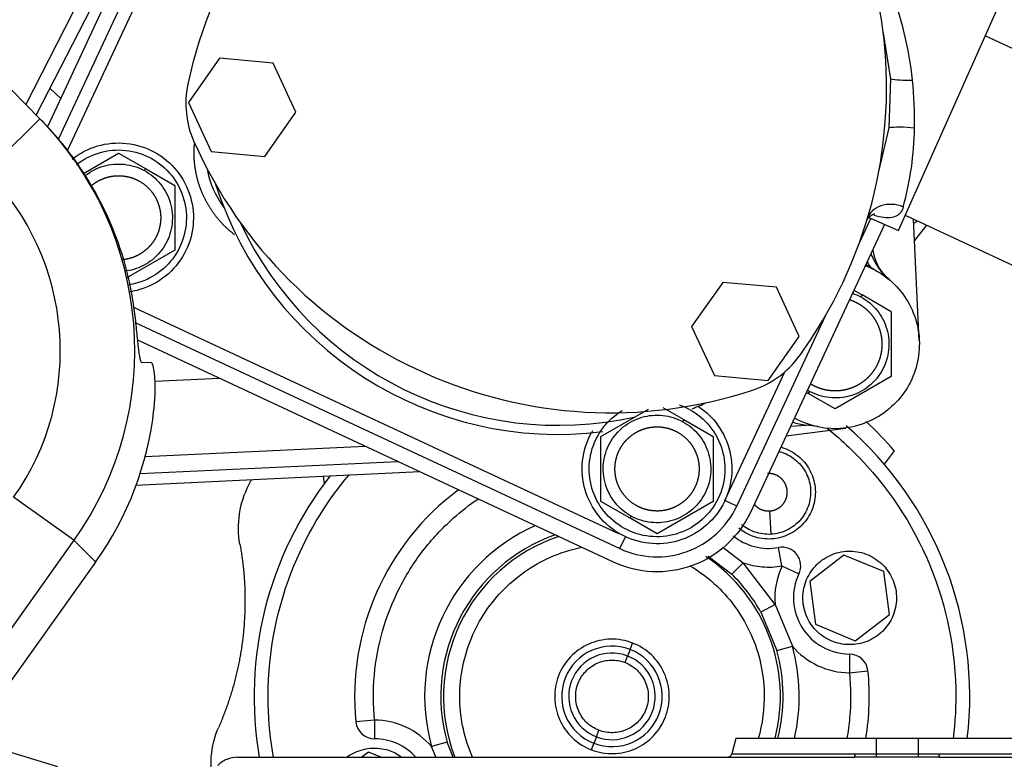
# Model space of a CAD drawing. Units: millimetres. Extents: x 0 to 289, y 0 to 202.
# Drawn here: x 216 to 227, y 141 to 149 of the extents above; entities that cross this region are included whole.
import ezdxf
from ezdxf.enums import TextEntityAlignment as Align

# ---------------------------------------------------------------- set-up
doc = ezdxf.new("R2010")
doc.units = ezdxf.units.MM
for name, color, linetype in [('13811027_CODO', 7, 'Continuous'), ('17210028', 7, 'Continuous'), ('17210037', 7, 'Continuous'), ('17217058_MINI33-', 7, 'Continuous'), ('31A00-01771_000_', 7, 'Continuous'), ('37611001', 7, 'Continuous'), ('37611002', 7, 'Continuous'), ('54102154_DIN-933', 7, 'Continuous'), ('Predeterminado', 7, 'Continuous')]:
    doc.layers.add(name, color=color, linetype=linetype)
doc.styles.add('SEACAD_Arial', font='arial.ttf')
doc.dimstyles.new('SOLE', dxfattribs={"dimtxt": 2.6, "dimasz": 2.08, "dimexe": 1.3, "dimexo": 1.3, "dimgap": 0.65, "dimtad": 1, "dimdec": 0, "dimlfac": 9.090909, "dimrnd": 10, "dimdsep": 46, "dimtxsty": 'SEACAD_Arial', "dimblk1": '_SE_FILLED', "dimblk2": '_SE_FILLED', "dimsah": 1, "dimcen": 1.3, "dimadec": 0, "dimazin": 0, "dimtfac": 0.7, "dimtdec": 4, "dimtmove": 0, "dimatfit": 3, "dimfxl": 1, "dimarcsym": 0})

# ---------------------------------------------------------------- blocks, each defined once
blk = doc.blocks.new('SE4')
at = {"layer": '13811027_CODO', "color": 7, "linetype": 'Continuous'}
for p, q in [((228.945, 148.116), (226.912, 149.064)), ((225.972, 146.954), (227.969, 146.023))]:
    blk.add_line(p, q, dxfattribs=at)
at = {"layer": '17210028', "color": 7, "linetype": 'Continuous'}
for p, q in [((223.98, 140.802), (223.932, 140.623)), ((225.63, 140.802), (223.98, 140.802)), ((226.125, 140.802), (225.63, 140.802)), ((225.63, 140.802), (225.63, 140.622)), ((227.259, 140.802), (226.125, 140.802)), ((226.125, 140.802), (226.125, 140.622)), ((218.122, 140.582), (225.375, 140.582)), ((223.932, 140.623), (225.383, 140.623)), ((225.383, 140.623), (225.63, 140.622)), ((225.63, 140.622), (226.125, 140.622)), ((225.63, 140.622), (225.63, 140.582)), ((226.125, 140.582), (225.63, 140.582)), ((226.125, 140.622), (226.366, 140.623)), ((226.125, 140.622), (226.125, 140.582)), ((226.366, 140.623), (227.294, 140.623)), ((226.374, 140.582), (228.875, 140.582))]:
    blk.add_line(p, q, dxfattribs=at)
for centre, radius, start, end in [((218.122, 140.252), 0.33, 112.5, 135), ((218.122, 140.252), 0.33, 90, 112.5), ((223.879, 140.637), 0.055, 270, 345)]:
    blk.add_arc(centre, radius, start, end, dxfattribs=at)
for centre, ratio, start_param, end_param in [((225.375, 140.637), 0.145564, 3.141593, 4.45059), ((226.374, 140.637), 0.149099, 1.832596, 3.141593)]:
    blk.add_ellipse(centre, major_axis=(0, 0.055), ratio=ratio, start_param=start_param, end_param=end_param, dxfattribs=at)
for points in [[(225.63, 140.582), (225.545, 140.582), (225.46, 140.582), (225.375, 140.582)], [(226.374, 140.582), (226.291, 140.582), (226.208, 140.582), (226.125, 140.582)]]:
    blk.add_open_spline(points, degree=3, dxfattribs=at)
at = {"layer": '17210037', "color": 7, "linetype": 'Continuous'}
for p, q in [((214.817, 149.084), (215.796, 148.088)), ((215.796, 148.088), (215.169, 147.471)), ((215.796, 148.088), (215.818, 148.066)), ((217.108, 145.222), (216.998, 145.22)), ((216.198, 143.134), (215.488, 143.64)), ((216.198, 143.134), (210.333, 134.902)), ((216.453, 142.875), (216.198, 143.134)), ((210.624, 134.695), (216.453, 142.875))]:
    blk.add_line(p, q, dxfattribs=at)
for centre, major_axis, ratio, start_param, end_param in [((213.052, 145.388), (2.715, -2.76), 0.994507, 0.172817, 1.570796), ((213.074, 145.366), (-2.727, 2.772), 0.98997, 4.044409, 4.712389), ((213.052, 145.388), (-2.104, 2.139), 0.98997, 3.31441, 4.712389), ((213.294, 145.142), (-2.727, 2.772), 0.98997, 3.31441, 3.818649)]:
    blk.add_ellipse(centre, major_axis=major_axis, ratio=ratio, start_param=start_param, end_param=end_param, dxfattribs=at)
for points, knots in [([(216.998, 145.22), (216.994, 145.22), (216.991, 145.223), (216.985, 145.234), (216.984, 145.238), (216.98, 145.248), (216.979, 145.254), (216.974, 145.275), (216.971, 145.292), (216.965, 145.331), (216.962, 145.355), (216.956, 145.405), (216.953, 145.433), (216.947, 145.493), (216.943, 145.525), (216.937, 145.591), (216.933, 145.625), (216.926, 145.696), (216.922, 145.732), (216.918, 145.768)], [0, 0, 0, 0, 0.125, 0.125, 0.1875, 0.1875, 0.25, 0.25, 0.375, 0.375, 0.5, 0.5, 0.625, 0.625, 0.75, 0.75, 0.875, 0.875, 1, 1, 1, 1]), ([(217.139, 144.673), (217.143, 144.709), (217.146, 144.745), (217.151, 144.815), (217.152, 144.85), (217.153, 144.917), (217.153, 144.948), (217.151, 145.008), (217.149, 145.037), (217.145, 145.087), (217.142, 145.11), (217.136, 145.15), (217.132, 145.167), (217.126, 145.194), (217.122, 145.205), (217.115, 145.219), (217.111, 145.222), (217.108, 145.222)], [0, 0, 0, 0, 0.125, 0.125, 0.25, 0.25, 0.375, 0.375, 0.5, 0.5, 0.625, 0.625, 0.75, 0.75, 0.875, 0.875, 1, 1, 1, 1])]:
    blk.add_open_spline(points, degree=3, knots=knots, dxfattribs=at)
at = {"layer": '17217058_MINI33-', "color": 7, "linetype": 'Continuous'}
for p, q in [((217.086, 151.097), (215.631, 148.257)), ((217.236, 151.028), (215.753, 148.133))]:
    blk.add_line(p, q, dxfattribs=at)
at = {"layer": '31A00-01771_000_', "color": 7, "linetype": 'Continuous'}
for p, q in [((217.29, 151.002), (215.887, 147.994)), ((217.449, 150.928), (216.014, 147.851)), ((217.589, 150.863), (216.122, 147.718)), ((215.914, 148.447), (216.042, 148.326)), ((216.309, 147.446), (216.722, 147.685)), ((216.722, 147.685), (217.039, 147.503)), ((217.026, 147.478), (217.039, 147.503)), ((217.039, 147.503), (217.382, 147.304)), ((217.382, 147.304), (217.382, 146.542)), ((225.431, 146.623), (225.568, 146.917)), ((226.135, 145.48), (226.068, 146.909)), ((225.728, 146.845), (224.15, 143.46)), ((226.22, 146.838), (226.08, 146.657)), ((217.382, 146.542), (216.813, 146.213)), ((225.782, 146.198), (225.719, 146.252)), ((225.747, 146.226), (225.751, 146.222)), ((225.368, 146.072), (225.464, 146.017)), ((225.464, 146.017), (225.451, 145.993)), ((225.807, 145.819), (225.464, 146.017)), ((216.905, 145.867), (222.601, 143.211)), ((223.99, 143.534), (225.033, 145.77)), ((225.807, 145.819), (225.807, 145.057)), ((216.927, 145.687), (222.616, 143.034)), ((222.542, 142.875), (216.948, 145.483)), ((223.851, 143.599), (224.556, 145.113)), ((225.807, 145.057), (225.147, 144.676)), ((217.907, 145.036), (217.15, 145)), ((224.831, 144.858), (224.808, 144.871)), ((224.844, 144.883), (224.831, 144.858)), ((225.147, 144.676), (224.831, 144.858)), ((222.393, 144.352), (222.952, 144.675)), ((223.12, 144.695), (223.37, 144.551)), ((223.356, 144.526), (223.37, 144.551)), ((223.37, 144.551), (223.713, 144.352)), ((224.805, 144.48), (224.626, 144.471)), ((224.944, 144.469), (224.805, 144.486)), ((224.805, 144.486), (224.805, 144.48)), ((224.902, 144.478), (224.805, 144.486)), ((224.571, 144.362), (225.271, 144.451)), ((222.393, 143.59), (222.393, 144.352)), ((223.713, 144.352), (223.713, 143.59)), ((219.623, 144.236), (217.034, 144.114)), ((225.726, 144.026), (225.845, 144.182)), ((220.009, 144.056), (216.975, 143.913)), ((220.266, 143.936), (216.923, 143.778)), ((219.142, 143.801), (219.131, 143.882)), ((222.737, 143.392), (222.393, 143.59)), ((223.713, 143.59), (223.053, 143.209)), ((223.99, 143.534), (223.851, 143.599)), ((224.394, 143.203), (224.378, 143.477)), ((222.737, 143.392), (222.75, 143.416)), ((223.053, 143.209), (222.737, 143.392)), ((222.616, 143.034), (222.681, 143.174)), ((223.826, 143.052), (224.065, 142.869)), ((224.522, 142.831), (224.483, 143.048)), ((223.653, 142.947), (223.932, 142.733)), ((223.932, 142.733), (224.065, 142.869)), ((224.441, 142.379), (224.065, 142.869)), ((225.251, 142.958), (224.848, 142.649)), ((225.721, 142.764), (225.251, 142.958)), ((224.522, 142.831), (224.721, 142.737)), ((225.787, 142.26), (225.721, 142.764)), ((224.848, 142.649), (224.915, 142.145)), ((224.441, 142.379), (224.275, 142.286)), ((224.275, 142.286), (224.461, 141.837)), ((224.441, 142.379), (224.645, 141.888)), ((225.384, 141.951), (225.787, 142.26)), ((224.915, 142.145), (225.384, 141.951)), ((222.736, 141.848), (222.707, 141.771)), ((222.736, 141.848), (222.766, 141.924)), ((224.461, 141.837), (224.645, 141.888)), ((222.677, 141.695), (222.707, 141.771)), ((225.315, 141.795), (225.314, 141.575)), ((225.314, 141.575), (225.533, 141.597)), ((219.732, 141.019), (219.513, 140.997)), ((219.732, 141.019), (219.731, 140.799)), ((222.34, 140.822), (222.369, 140.898)), ((222.34, 140.822), (222.31, 140.745)), ((215.224, 140.711), (216.005, 140.472)), ((220.585, 140.757), (220.402, 140.706)), ((220.453, 140.582), (220.402, 140.706)), ((220.658, 140.582), (220.585, 140.757)), ((222.281, 140.669), (222.31, 140.745)), ((219.662, 140.642), (219.584, 140.582)), ((219.807, 140.582), (219.662, 140.642))]:
    blk.add_line(p, q, dxfattribs=at)
for centre, radius, start, end in [((218.82, 147.687), 1.073, 190.1889, 216.7257), ((225.678, 147.743), 0.963, 294.0737, 297.1047), ((226.134, 146.62), 0.55, 187.6237, 226.0777), ((225.147, 145.438), 0.99, 240.9826, 309.9999), ((225.04, 145.937), 1.47, 254.4646, 260.7981), ((222.523, 141.297), 4.207, 353.2537, 49.1213), ((222.517, 141.29), 4.409, 40.9838, 47.2565), ((225.004, 144.763), 0.301, 257.9136, 258.4395), ((222.523, 141.297), 4.207, 142.0327, 189.7739), ((222.523, 141.297), 3.025, 126.6216, 185.6892), ((222.523, 141.297), 2.202, 114.0799, 195.5722), ((222.523, 141.297), 2.012, 109.3831, 195.5722), ((222.523, 141.297), 1.98, 108.4362, 201.1457), ((224.364, 143.697), 0.66, 230.7975, 280.3434), ((224.522, 142.831), 0.22, 334.6747, 100.3434), ((222.523, 141.297), 1.98, 345.5444, 56.1782), ((225.318, 142.455), 0.88, 154.6747, 184.9162), ((225.318, 142.455), 0.66, 154.6747, 269.7806), ((222.523, 141.297), 2.012, 29.4459, 45.5722), ((222.523, 141.297), 0.591, 68.8612, 248.8612), ((222.523, 141.297), 0.591, 248.8612, 68.8612), ((222.523, 141.297), 2.012, 345.7774, 15.5722), ((222.523, 141.297), 2.202, 346.9838, 15.5722), ((222.523, 141.297), 0.509, 68.8612, 248.8612), ((222.523, 141.297), 0.509, 248.8612, 68.8612), ((225.314, 141.575), 0.22, 5.6892, 89.7806), ((222.523, 141.297), 3.025, 350.5961, 5.6892), ((219.732, 141.019), 0.22, 185.6892, 269.7806), ((219.729, 140.139), 0.66, 42.2536, 89.7806)]:
    blk.add_arc(centre, radius, start, end, dxfattribs=at)
for points, degree, knots in [([(216.177, 147.614), (216.265, 147.683), (216.367, 147.736), (216.585, 147.8), (216.702, 147.81), (216.931, 147.786), (217.043, 147.751), (217.144, 147.695)], 3, [0.6281221, 0.6281221, 0.6281221, 0.6281221, 0.75, 0.75, 0.875, 0.875, 1, 1, 1, 1]), ([(216.228, 147.549), (216.308, 147.612), (216.4, 147.66), (216.598, 147.718), (216.704, 147.727), (216.912, 147.705), (217.013, 147.673), (217.105, 147.623)], 3, [0.6282063, 0.6282063, 0.6282063, 0.6282063, 0.75, 0.75, 0.875, 0.875, 1, 1, 1, 1]), ([(218.087, 146.724), (218.001, 146.789), (217.928, 146.869), (217.848, 146.957), (217.786, 147.059), (217.724, 147.161), (217.683, 147.273), (217.642, 147.385), (217.624, 147.503), (217.606, 147.62), (217.611, 147.739), (217.612, 147.766), (217.615, 147.792)], 2, [0.1363784, 0.1363784, 0.1363784, 0.25, 0.25, 0.375, 0.375, 0.5, 0.5, 0.625, 0.625, 0.75, 0.75, 0.7778802, 0.7778802, 0.7778802]), ([(217.105, 147.623), (217.196, 147.573), (217.278, 147.505), (217.409, 147.342), (217.458, 147.248), (217.517, 147.048), (217.527, 146.942), (217.504, 146.734), (217.472, 146.632), (217.372, 146.449), (217.304, 146.368), (217.141, 146.237), (217.047, 146.187), (216.909, 146.147), (216.871, 146.139), (216.832, 146.133)], 3, [0, 0, 0, 0, 0.125, 0.125, 0.25, 0.25, 0.375, 0.375, 0.5, 0.5, 0.625, 0.625, 0.75, 0.75, 0.7968884, 0.7968884, 0.7968884, 0.7968884]), ([(217.144, 147.695), (217.245, 147.64), (217.336, 147.565), (217.48, 147.385), (217.534, 147.281), (217.599, 147.06), (217.61, 146.943), (217.585, 146.714), (217.55, 146.602), (217.44, 146.4), (217.364, 146.31), (217.185, 146.166), (217.081, 146.111), (216.931, 146.067), (216.891, 146.059), (216.851, 146.053)], 3, [0, 0, 0, 0, 0.125, 0.125, 0.25, 0.25, 0.375, 0.375, 0.5, 0.5, 0.625, 0.625, 0.75, 0.75, 0.7942184, 0.7942184, 0.7942184, 0.7942184]), ([(216.331, 147.42), (216.394, 147.47), (216.467, 147.507), (216.624, 147.553), (216.708, 147.561), (216.873, 147.543), (216.953, 147.518), (217.026, 147.478)], 3, [0.6284406, 0.6284406, 0.6284406, 0.6284406, 0.75, 0.75, 0.875, 0.875, 1, 1, 1, 1]), ([(216.394, 147.293), (216.403, 147.301), (216.412, 147.309), (216.45, 147.339), (216.493, 147.362), (216.536, 147.384), (216.583, 147.398), (216.63, 147.412), (216.678, 147.416), (216.727, 147.421), (216.775, 147.415), (216.824, 147.41), (216.87, 147.396), (216.917, 147.381), (216.96, 147.358)], 2, [0.6095903, 0.6095903, 0.6095903, 0.625, 0.625, 0.6875, 0.6875, 0.75, 0.75, 0.8125, 0.8125, 0.875, 0.875, 0.9375, 0.9375, 1, 1, 1]), ([(217.026, 147.478), (217.098, 147.439), (217.163, 147.384), (217.267, 147.255), (217.306, 147.181), (217.353, 147.022), (217.36, 146.938), (217.342, 146.773), (217.317, 146.693), (217.238, 146.547), (217.184, 146.483), (217.055, 146.379), (216.98, 146.34), (216.866, 146.306), (216.831, 146.299), (216.795, 146.295)], 3, [0, 0, 0, 0, 0.125, 0.125, 0.25, 0.25, 0.375, 0.375, 0.5, 0.5, 0.625, 0.625, 0.75, 0.75, 0.8043283, 0.8043283, 0.8043283, 0.8043283]), ([(216.96, 147.358), (217.046, 147.31), (217.108, 147.234), (217.139, 147.196), (217.161, 147.153), (217.184, 147.109), (217.197, 147.063), (217.211, 147.016), (217.216, 146.967), (217.22, 146.919), (217.215, 146.87), (217.209, 146.822), (217.195, 146.775), (217.18, 146.729), (217.157, 146.686), (217.134, 146.643), (217.102, 146.606), (217.071, 146.568), (217.033, 146.538), (216.995, 146.507), (216.952, 146.484), (216.909, 146.462), (216.862, 146.448), (216.815, 146.434), (216.766, 146.43), (216.765, 146.43), (216.764, 146.43)], 2, [0, 0, 0, 0.125, 0.125, 0.1875, 0.1875, 0.25, 0.25, 0.3125, 0.3125, 0.375, 0.375, 0.4375, 0.4375, 0.5, 0.5, 0.5625, 0.5625, 0.625, 0.625, 0.6875, 0.6875, 0.75, 0.75, 0.8125, 0.8125, 0.8143255, 0.8143255, 0.8143255]), ([(225.565, 146.502), (225.566, 146.501), (225.574, 146.483), (225.591, 146.445), (225.619, 146.392), (225.653, 146.338), (225.689, 146.291), (225.731, 146.243), (225.763, 146.214), (225.782, 146.198)], 3, [0.2341332, 0.2341332, 0.2341332, 0.2341332, 0.2395566, 0.3570811, 0.4898639, 0.6080576, 0.7442284, 0.8468886, 1, 1, 1, 1]), ([(225.503, 146.362), (225.506, 146.36), (225.509, 146.359), (225.603, 146.322), (225.688, 146.272), (225.841, 146.151), (225.908, 146.079), (226.018, 145.919), (226.061, 145.83), (226.12, 145.645), (226.136, 145.547), (226.138, 145.353), (226.125, 145.255), (226.071, 145.068), (226.03, 144.979), (225.924, 144.815), (225.858, 144.742), (225.784, 144.679)], 3, [0.1203705, 0.1203705, 0.1203705, 0.1203705, 0.125, 0.125, 0.25, 0.25, 0.375, 0.375, 0.5, 0.5, 0.625, 0.625, 0.75, 0.75, 0.875, 0.875, 1, 1, 1, 1]), ([(225.451, 145.993), (225.523, 145.953), (225.588, 145.899), (225.692, 145.77), (225.731, 145.695), (225.778, 145.536), (225.785, 145.452), (225.767, 145.288), (225.742, 145.207), (225.663, 145.062), (225.609, 144.997), (225.48, 144.893), (225.405, 144.854), (225.246, 144.807), (225.162, 144.8), (224.997, 144.818), (224.917, 144.843), (224.844, 144.883)], 3, [0, 0, 0, 0, 0.125, 0.125, 0.25, 0.25, 0.375, 0.375, 0.5, 0.5, 0.625, 0.625, 0.75, 0.75, 0.875, 0.875, 1, 1, 1, 1]), ([(225.411, 145.92), (225.459, 145.894), (225.5, 145.86), (225.542, 145.825), (225.576, 145.783), (225.61, 145.741), (225.635, 145.692), (225.66, 145.645), (225.675, 145.592), (225.69, 145.541), (225.695, 145.487), (225.7, 145.433), (225.694, 145.379), (225.688, 145.325), (225.672, 145.273), (225.656, 145.222), (225.63, 145.174), (225.604, 145.126), (225.569, 145.085), (225.535, 145.043), (225.492, 145.009), (225.45, 144.975), (225.402, 144.95), (225.354, 144.925), (225.302, 144.91), (225.25, 144.895), (225.196, 144.89), (225.142, 144.885), (225.088, 144.891), (225.035, 144.897), (224.983, 144.913), (224.931, 144.929), (224.884, 144.955)], 2, [0, 0, 0, 0.0625, 0.0625, 0.125, 0.125, 0.1875, 0.1875, 0.25, 0.25, 0.3125, 0.3125, 0.375, 0.375, 0.4375, 0.4375, 0.5, 0.5, 0.5625, 0.5625, 0.625, 0.625, 0.6875, 0.6875, 0.75, 0.75, 0.8125, 0.8125, 0.875, 0.875, 0.9375, 0.9375, 1, 1, 1]), ([(223.528, 144.712), (223.608, 144.661), (223.679, 144.597), (223.811, 144.433), (223.865, 144.329), (223.93, 144.108), (223.94, 143.991), (223.916, 143.762), (223.881, 143.65), (223.77, 143.448), (223.695, 143.358), (223.515, 143.214), (223.411, 143.159), (223.19, 143.094), (223.073, 143.084), (222.844, 143.109), (222.732, 143.144), (222.631, 143.199)], 3, [0.0224751, 0.0224751, 0.0224751, 0.0224751, 0.125, 0.125, 0.25, 0.25, 0.375, 0.375, 0.5, 0.5, 0.625, 0.625, 0.75, 0.75, 0.875, 0.875, 1, 1, 1, 1]), ([(222.671, 143.271), (222.579, 143.321), (222.497, 143.39), (222.366, 143.552), (222.317, 143.646), (222.258, 143.847), (222.249, 143.953), (222.271, 144.16), (222.303, 144.262), (222.403, 144.445), (222.471, 144.527), (222.582, 144.616), (222.612, 144.637), (222.644, 144.656)], 3, [0, 0, 0, 0, 0.125, 0.125, 0.25, 0.25, 0.375, 0.375, 0.5, 0.5, 0.625, 0.625, 0.6695367, 0.6695367, 0.6695367, 0.6695367]), ([(222.75, 143.416), (222.677, 143.456), (222.612, 143.51), (222.509, 143.639), (222.469, 143.714), (222.423, 143.873), (222.415, 143.957), (222.433, 144.121), (222.458, 144.202), (222.538, 144.347), (222.592, 144.412), (222.721, 144.516), (222.796, 144.555), (222.954, 144.601), (223.038, 144.609), (223.203, 144.591), (223.284, 144.566), (223.356, 144.526)], 3, [0, 0, 0, 0, 0.125, 0.125, 0.25, 0.25, 0.375, 0.375, 0.5, 0.5, 0.625, 0.625, 0.75, 0.75, 0.875, 0.875, 1, 1, 1, 1]), ([(223.435, 144.671), (223.527, 144.621), (223.609, 144.553), (223.74, 144.39), (223.789, 144.296), (223.848, 144.096), (223.857, 143.99), (223.835, 143.782), (223.803, 143.68), (223.703, 143.497), (223.635, 143.416), (223.472, 143.285), (223.378, 143.235), (223.177, 143.177), (223.071, 143.167), (222.864, 143.189), (222.762, 143.221), (222.671, 143.271)], 3, [0, 0, 0, 0, 0.125, 0.125, 0.25, 0.25, 0.375, 0.375, 0.5, 0.5, 0.625, 0.625, 0.75, 0.75, 0.875, 0.875, 1, 1, 1, 1]), ([(223.356, 144.526), (223.429, 144.487), (223.494, 144.432), (223.598, 144.303), (223.637, 144.229), (223.683, 144.07), (223.691, 143.986), (223.673, 143.821), (223.648, 143.741), (223.568, 143.595), (223.514, 143.531), (223.385, 143.427), (223.311, 143.388), (223.152, 143.341), (223.068, 143.333), (222.903, 143.351), (222.822, 143.376), (222.75, 143.416)], 3, [0, 0, 0, 0, 0.125, 0.125, 0.25, 0.25, 0.375, 0.375, 0.5, 0.5, 0.625, 0.625, 0.75, 0.75, 0.875, 0.875, 1, 1, 1, 1]), ([(222.631, 143.199), (222.53, 143.254), (222.44, 143.329), (222.295, 143.509), (222.241, 143.613), (222.176, 143.834), (222.166, 143.951), (222.19, 144.18), (222.226, 144.292), (222.286, 144.403), (222.292, 144.414), (222.298, 144.424)], 3, [0, 0, 0, 0, 0.125, 0.125, 0.25, 0.25, 0.375, 0.375, 0.5, 0.5, 0.5127633, 0.5127633, 0.5127633, 0.5127633]), ([(222.816, 143.537), (222.729, 143.584), (222.668, 143.661), (222.637, 143.699), (222.614, 143.742), (222.592, 143.785), (222.578, 143.832), (222.564, 143.879), (222.56, 143.927), (222.556, 143.976), (222.561, 144.024), (222.566, 144.073), (222.581, 144.119), (222.595, 144.166), (222.619, 144.208), (222.642, 144.251), (222.673, 144.289), (222.705, 144.326), (222.743, 144.357), (222.78, 144.387), (222.824, 144.41), (222.867, 144.432), (222.914, 144.446), (222.96, 144.46), (223.009, 144.464), (223.058, 144.469), (223.106, 144.463), (223.154, 144.458), (223.201, 144.444), (223.247, 144.429), (223.29, 144.406)], 2, [0, 0, 0, 0.125, 0.125, 0.1875, 0.1875, 0.25, 0.25, 0.3125, 0.3125, 0.375, 0.375, 0.4375, 0.4375, 0.5, 0.5, 0.5625, 0.5625, 0.625, 0.625, 0.6875, 0.6875, 0.75, 0.75, 0.8125, 0.8125, 0.875, 0.875, 0.9375, 0.9375, 1, 1, 1]), ([(223.29, 144.406), (223.377, 144.358), (223.439, 144.282), (223.469, 144.244), (223.492, 144.201), (223.514, 144.157), (223.528, 144.111), (223.542, 144.064), (223.546, 144.015), (223.55, 143.967), (223.545, 143.918), (223.54, 143.87), (223.525, 143.823), (223.511, 143.777), (223.487, 143.734), (223.464, 143.691), (223.433, 143.654), (223.402, 143.616), (223.364, 143.586), (223.326, 143.555), (223.282, 143.533), (223.239, 143.51), (223.192, 143.496), (223.146, 143.482), (223.097, 143.478), (223.049, 143.474), (223, 143.479), (222.952, 143.484), (222.905, 143.499), (222.859, 143.513), (222.816, 143.537)], 2, [0, 0, 0, 0.125, 0.125, 0.1875, 0.1875, 0.25, 0.25, 0.3125, 0.3125, 0.375, 0.375, 0.4375, 0.4375, 0.5, 0.5, 0.5625, 0.5625, 0.625, 0.625, 0.6875, 0.6875, 0.75, 0.75, 0.8125, 0.8125, 0.875, 0.875, 0.9375, 0.9375, 1, 1, 1]), ([(225.053, 144.449), (225.143, 144.377), (225.23, 144.302), (225.696, 143.857), (226.006, 143.416), (226.434, 142.448), (226.552, 141.922), (226.569, 141.195), (226.559, 140.997), (226.535, 140.801)], 3, [0.0978242, 0.0978242, 0.0978242, 0.0978242, 0.125, 0.125, 0.25, 0.25, 0.375, 0.375, 0.4217229, 0.4217229, 0.4217229, 0.4217229]), ([(224.483, 144.177), (224.497, 144.174), (224.512, 144.17), (224.587, 144.144), (224.644, 144.11), (224.741, 144.025), (224.781, 143.972), (224.838, 143.855), (224.855, 143.792), (224.862, 143.662), (224.854, 143.597), (224.811, 143.474), (224.778, 143.417), (224.692, 143.32), (224.639, 143.28), (224.523, 143.224), (224.459, 143.207), (224.394, 143.203)], 3, [0.0962281, 0.0962281, 0.0962281, 0.0962281, 0.125, 0.125, 0.25, 0.25, 0.375, 0.375, 0.5, 0.5, 0.625, 0.625, 0.75, 0.75, 0.875, 0.875, 1, 1, 1, 1]), ([(224.507, 144.228), (224.519, 144.225), (224.532, 144.221), (224.612, 144.193), (224.675, 144.156), (224.783, 144.061), (224.827, 144.003), (224.89, 143.873), (224.909, 143.802), (224.918, 143.658), (224.908, 143.586), (224.861, 143.45), (224.824, 143.386), (224.728, 143.278), (224.67, 143.234), (224.541, 143.171), (224.47, 143.152), (224.398, 143.148)], 3, [0.1026241, 0.1026241, 0.1026241, 0.1026241, 0.125, 0.125, 0.25, 0.25, 0.375, 0.375, 0.5, 0.5, 0.625, 0.625, 0.75, 0.75, 0.875, 0.875, 1, 1, 1, 1]), ([(218.545, 140.58), (218.508, 140.785), (218.487, 140.993), (218.469, 141.73), (218.562, 142.261), (218.915, 143.173), (219.147, 143.564), (219.437, 143.907)], 3, [0.3258368, 0.3258368, 0.3258368, 0.3258368, 0.375, 0.375, 0.5, 0.5, 0.6060362, 0.6060362, 0.6060362, 0.6060362]), ([(224.378, 143.477), (224.422, 143.48), (224.461, 143.499), (224.5, 143.518), (224.529, 143.551), (224.558, 143.584), (224.572, 143.625), (224.587, 143.667), (224.584, 143.71), (224.581, 143.754), (224.562, 143.793), (224.543, 143.833), (224.51, 143.862), (224.477, 143.891), (224.436, 143.905), (224.395, 143.919), (224.351, 143.916)], 2, [0, 0, 0, 0.125, 0.125, 0.25, 0.25, 0.375, 0.375, 0.5, 0.5, 0.625, 0.625, 0.75, 0.75, 0.875, 0.875, 1, 1, 1]), ([(218.149, 143.085), (218.128, 143.203), (218.126, 143.325), (218.162, 143.563), (218.2, 143.678), (218.255, 143.785)], 3, [0, 0, 0, 0, 0.5, 0.5, 1, 1, 1, 1]), ([(219.732, 141.019), (219.715, 141.194), (219.714, 141.371), (219.745, 141.722), (219.777, 141.896), (219.874, 142.235), (219.938, 142.399), (220.096, 142.714), (220.19, 142.864), (220.405, 143.144), (220.525, 143.273), (220.75, 143.474), (220.849, 143.551), (220.953, 143.621)], 3, [0, 0, 0, 0, 0.125, 0.125, 0.25, 0.25, 0.375, 0.375, 0.5, 0.5, 0.625, 0.625, 0.7138655, 0.7138655, 0.7138655, 0.7138655]), ([(224.194, 143.558), (224.205, 143.544), (224.219, 143.532), (224.251, 143.503), (224.293, 143.489), (224.334, 143.475), (224.378, 143.477)], 2, [0.6977157, 0.6977157, 0.6977157, 0.75, 0.75, 0.875, 0.875, 1, 1, 1]), ([(224.15, 143.46), (224.083, 143.316), (223.987, 143.186), (223.754, 142.972), (223.616, 142.888), (223.318, 142.78), (223.158, 142.755), (222.842, 142.769), (222.685, 142.808), (222.542, 142.875)], 3, [0, 0, 0, 0, 0.25, 0.25, 0.5, 0.5, 0.75, 0.75, 1, 1, 1, 1]), ([(222.616, 143.034), (222.739, 142.977), (222.873, 142.944), (223.143, 142.932), (223.279, 142.953), (223.534, 143.046), (223.652, 143.117), (223.851, 143.3), (223.933, 143.412), (223.99, 143.534)], 3, [0, 0, 0, 0, 0.25, 0.25, 0.5, 0.5, 0.75, 0.75, 1, 1, 1, 1]), ([(224.394, 143.203), (224.33, 143.199), (224.264, 143.208), (224.146, 143.249), (224.092, 143.279), (224.046, 143.318)], 3, [0, 0, 0, 0, 0.125, 0.125, 0.2420244, 0.2420244, 0.2420244, 0.2420244]), ([(224.398, 143.148), (224.326, 143.144), (224.253, 143.153), (224.123, 143.199), (224.064, 143.232), (224.013, 143.274)], 3, [0, 0, 0, 0, 0.125, 0.125, 0.2399098, 0.2399098, 0.2399098, 0.2399098]), ([(218.149, 143.085), (218.198, 142.815), (218.207, 142.54), (218.215, 142.265), (218.184, 141.992), (218.152, 141.719), (218.081, 141.453), (218.009, 141.188), (217.9, 140.936)], 2, [0, 0, 0, 0.25, 0.25, 0.5, 0.5, 0.75, 0.75, 1, 1, 1]), ([(220.883, 140.582), (220.791, 140.794), (220.74, 141.023), (220.729, 141.488), (220.77, 141.724), (220.939, 142.161), (221.067, 142.362), (221.39, 142.701), (221.585, 142.838), (221.918, 142.986), (222.043, 143.025), (222.17, 143.051)], 3, [0.2517931, 0.2517931, 0.2517931, 0.2517931, 0.375, 0.375, 0.5, 0.5, 0.625, 0.625, 0.75, 0.75, 0.8192595, 0.8192595, 0.8192595, 0.8192595]), ([(224.77, 142.407), (224.764, 142.479), (224.772, 142.552), (224.815, 142.689), (224.851, 142.754), (224.943, 142.864), (225, 142.91), (225.128, 142.976), (225.199, 142.997), (225.342, 143.009), (225.415, 143.001), (225.552, 142.957), (225.617, 142.922), (225.727, 142.829), (225.773, 142.772), (225.839, 142.644), (225.86, 142.574), (225.866, 142.502)], 3, [0, 0, 0, 0, 0.125, 0.125, 0.25, 0.25, 0.375, 0.375, 0.5, 0.5, 0.625, 0.625, 0.75, 0.75, 0.875, 0.875, 1, 1, 1, 1]), ([(224.065, 142.869), (224.138, 142.843), (224.214, 142.826), (224.368, 142.814), (224.446, 142.817), (224.522, 142.831)], 3, [0, 0, 0, 0, 0.5, 0.5, 1, 1, 1, 1]), ([(223.44, 142.833), (223.555, 142.765), (223.662, 142.684), (223.928, 142.43), (224.065, 142.235), (224.255, 141.806), (224.307, 141.573), (224.317, 141.157), (224.293, 140.975), (224.242, 140.8)], 3, [0.0538515, 0.0538515, 0.0538515, 0.0538515, 0.125, 0.125, 0.25, 0.25, 0.375, 0.375, 0.4720759, 0.4720759, 0.4720759, 0.4720759]), ([(225.866, 142.502), (225.872, 142.43), (225.864, 142.358), (225.821, 142.22), (225.785, 142.156), (225.693, 142.046), (225.635, 142), (225.507, 141.933), (225.437, 141.913), (225.294, 141.901), (225.221, 141.909), (225.083, 141.952), (225.019, 141.987), (224.909, 142.08), (224.863, 142.137), (224.797, 142.265), (224.776, 142.336), (224.77, 142.407)], 3, [0, 0, 0, 0, 0.125, 0.125, 0.25, 0.25, 0.375, 0.375, 0.5, 0.5, 0.625, 0.625, 0.75, 0.75, 0.875, 0.875, 1, 1, 1, 1]), ([(222.766, 141.924), (222.684, 141.956), (222.595, 141.972), (222.419, 141.967), (222.332, 141.948), (222.171, 141.877), (222.097, 141.825), (221.975, 141.697), (221.927, 141.622), (221.864, 141.457), (221.848, 141.369), (221.853, 141.193), (221.872, 141.105), (221.943, 140.944), (221.995, 140.87), (222.123, 140.749), (222.198, 140.701), (222.281, 140.669)], 3, [0, 0, 0, 0, 0.125, 0.125, 0.25, 0.25, 0.375, 0.375, 0.5, 0.5, 0.625, 0.625, 0.75, 0.75, 0.875, 0.875, 1, 1, 1, 1]), ([(222.281, 140.669), (222.363, 140.637), (222.451, 140.622), (222.627, 140.626), (222.715, 140.646), (222.876, 140.717), (222.95, 140.769), (223.071, 140.896), (223.119, 140.972), (223.183, 141.136), (223.198, 141.225), (223.194, 141.401), (223.174, 141.488), (223.103, 141.65), (223.051, 141.723), (222.924, 141.845), (222.848, 141.893), (222.766, 141.924)], 3, [0, 0, 0, 0, 0.125, 0.125, 0.25, 0.25, 0.375, 0.375, 0.5, 0.5, 0.625, 0.625, 0.75, 0.75, 0.875, 0.875, 1, 1, 1, 1]), ([(224.645, 141.888), (224.727, 141.791), (224.83, 141.711), (225.06, 141.604), (225.187, 141.575), (225.314, 141.575)], 3, [0, 0, 0, 0, 0.5, 0.5, 1, 1, 1, 1]), ([(222.369, 140.898), (222.317, 140.919), (222.269, 140.949), (222.188, 141.026), (222.155, 141.073), (222.11, 141.175), (222.098, 141.231), (222.095, 141.342), (222.105, 141.399), (222.145, 141.503), (222.176, 141.551), (222.253, 141.632), (222.299, 141.665), (222.402, 141.71), (222.457, 141.722), (222.569, 141.725), (222.625, 141.715), (222.677, 141.695)], 3, [0, 0, 0, 0, 0.125, 0.125, 0.25, 0.25, 0.375, 0.375, 0.5, 0.5, 0.625, 0.625, 0.75, 0.75, 0.875, 0.875, 1, 1, 1, 1]), ([(222.677, 141.695), (222.729, 141.675), (222.778, 141.644), (222.858, 141.567), (222.891, 141.521), (222.936, 141.418), (222.949, 141.363), (222.952, 141.251), (222.942, 141.195), (222.901, 141.091), (222.871, 141.042), (222.794, 140.962), (222.747, 140.929), (222.645, 140.884), (222.589, 140.871), (222.478, 140.868), (222.421, 140.878), (222.369, 140.898)], 3, [0, 0, 0, 0, 0.125, 0.125, 0.25, 0.25, 0.375, 0.375, 0.5, 0.5, 0.625, 0.625, 0.75, 0.75, 0.875, 0.875, 1, 1, 1, 1]), ([(225.314, 141.575), (225.332, 141.399), (225.333, 141.223), (225.31, 140.964), (225.299, 140.882), (225.284, 140.8)], 3, [0, 0, 0, 0, 0.125, 0.125, 0.1839244, 0.1839244, 0.1839244, 0.1839244]), ([(220.402, 140.706), (220.32, 140.803), (220.217, 140.882), (219.986, 140.99), (219.859, 141.018), (219.732, 141.019)], 3, [0, 0, 0, 0, 0.5, 0.5, 1, 1, 1, 1]), ([(217.812, 140.423), (217.808, 140.478), (217.808, 140.533), (217.823, 140.707), (217.852, 140.825), (217.9, 140.936)], 3, [0.2705389, 0.2705389, 0.2705389, 0.2705389, 0.5, 0.5, 1, 1, 1, 1]), ([(219.415, 140.59), (219.434, 140.604), (219.454, 140.616), (219.539, 140.66), (219.61, 140.68), (219.753, 140.693), (219.826, 140.685), (219.948, 140.646), (219.999, 140.621), (220.045, 140.588)], 3, [0.3339615, 0.3339615, 0.3339615, 0.3339615, 0.375, 0.375, 0.5, 0.5, 0.625, 0.625, 0.7227372, 0.7227372, 0.7227372, 0.7227372])]:
    blk.add_open_spline(points, degree=degree, knots=knots, dxfattribs=at)
for points, degree in [([(225.602, 146.317), (225.582, 146.327), (225.563, 146.338), (225.542, 146.351), (225.523, 146.363), (225.504, 146.376)], 5), ([(225.524, 146.41), (225.534, 146.384), (225.546, 146.362), (225.562, 146.343), (225.581, 146.328), (225.602, 146.317)], 5), ([(225.35, 146.037), (225.385, 146.025), (225.418, 146.01), (225.451, 145.993)], 3), ([(225.315, 145.962), (225.365, 145.946), (225.411, 145.92)], 2), ([(224.884, 144.955), (224.869, 144.963), (224.854, 144.972)], 2), ([(224.844, 144.883), (224.836, 144.887), (224.827, 144.892), (224.819, 144.897)], 3), ([(223.315, 144.724), (223.357, 144.71), (223.397, 144.692), (223.435, 144.671)], 3), ([(218.255, 143.785), (218.265, 143.805), (218.276, 143.826), (218.287, 143.846)], 3)]:
    blk.add_open_spline(points, degree=degree, dxfattribs=at)
at = {"layer": '37611001', "color": 7, "linetype": 'Continuous'}
for p, q in [((225.892, 146.773), (227.055, 149.385)), ((225.801, 148.558), (225.712, 149.119)), ((225.781, 147.979), (225.801, 148.558)), ((225.662, 147.469), (225.781, 147.979)), ((225.529, 146.905), (225.54, 146.929)), ((225.543, 146.928), (225.892, 146.773))]:
    blk.add_line(p, q, dxfattribs=at)
for centre, radius, start, end in [((221.472, 148.019), 4.615, 6.4775, 20.5861), ((221.357, 148.055), 4.725, 359.0578, 5.8831), ((222.179, 148.069), 3.904, 344.9175, 358.6588), ((221.895, 148.612), 4.235, 197.768, 277.087), ((221.895, 148.612), 4.128, 205.0476, 282.6494), ((221.895, 148.612), 4.235, 291.7525, 294.232)]:
    blk.add_arc(centre, radius, start, end, dxfattribs=at)
for centre, major_axis, ratio, start_param, end_param in [((226.081, 148.593), (-0.33, -0.008), 0.159527, 0.5508, 1.495213), ((226.058, 147.925), (0.329, -0.031), 0.167094, 1.514427, 2.590012), ((225.84, 146.811), (-0.316, 0.095), 0.802385, 4.61114, 6.283185)]:
    blk.add_ellipse(centre, major_axis=major_axis, ratio=ratio, start_param=start_param, end_param=end_param, dxfattribs=at)
for points, knots in [([(225.948, 147.053), (225.941, 147.025), (225.93, 147.001), (225.906, 146.972), (225.897, 146.964), (225.877, 146.949), (225.866, 146.943), (225.829, 146.929), (225.801, 146.924), (225.737, 146.923), (225.703, 146.928), (225.646, 146.939), (225.624, 146.944), (225.602, 146.95)], [0, 0, 0, 0, 0.125, 0.125, 0.1875, 0.1875, 0.25, 0.25, 0.375, 0.375, 0.5, 0.5, 0.5699692, 0.5699692, 0.5699692, 0.5699692]), ([(225.524, 146.903), (225.523, 146.899), (225.529, 146.92), (225.573, 146.959), (225.608, 146.969), (225.613, 146.97), (225.613, 146.97)], [0.0330755, 0.0330755, 0.0330755, 0.0330755, 0.1554137, 0.2944311, 0.4279443, 0.4701404, 0.4701404, 0.4701404, 0.4701404])]:
    blk.add_open_spline(points, degree=3, knots=knots, dxfattribs=at)
at = {"layer": '37611002', "color": 7, "linetype": 'Continuous'}
for centre, radius, start, end in [((222.784, 147.389), 5.362, 83.8966, 168.1034), ((220.39, 148.454), 5.362, 323.8966, 48.1034), ((218.613, 148.267), 1.1, 168.1034, 203.8966), ((222.51, 149.994), 5.362, 203.8966, 288.1034), ((223.834, 145.943), 1.1, 288.1034, 323.8966)]:
    blk.add_arc(centre, radius, start, end, dxfattribs=at)
at = {"layer": '54102154_DIN-933', "color": 7, "linetype": 'Continuous'}
for p, q in [((217.909, 148.798), (217.543, 148.279)), ((218.541, 148.741), (217.909, 148.798)), ((218.808, 148.164), (218.541, 148.741)), ((217.543, 148.279), (217.809, 147.702)), ((218.442, 147.645), (218.808, 148.164)), ((217.809, 147.702), (218.442, 147.645)), ((223.826, 146.163), (223.46, 145.644)), ((224.459, 146.106), (223.826, 146.163)), ((224.725, 145.529), (224.459, 146.106)), ((223.46, 145.644), (223.727, 145.068)), ((224.36, 145.01), (224.725, 145.529)), ((223.727, 145.068), (224.36, 145.01))]:
    blk.add_line(p, q, dxfattribs=at)
blk = doc.blocks.new('DMBLK268')
at = {"layer": 'Predeterminado', "linetype": 'Continuous'}
for points in [[(249.627, 181.698), (249.315, 183.57), (249.003, 181.698)], [(249.627, 141.354), (249.003, 141.354), (249.315, 139.482)]]:
    blk.add_hatch(color=7, dxfattribs=at).paths.add_polyline_path(points)
at = {"layer": 'Predeterminado', "color": 7, "linetype": 'Continuous'}
for p, q in [((224.05, 183.57), (250.485, 183.57)), ((249.315, 139.482), (249.315, 183.57)), ((232.061, 139.482), (250.485, 139.482))]:
    blk.add_line(p, q, dxfattribs=at)
at = {"layer": 'Predeterminado', "color": 7, "linetype": 'Continuous', "style": 'SEACAD_Arial'}
blk.add_text('400.8', height=2.34, rotation=90, dxfattribs=at).set_placement((246.39, 157.406), align=Align.TOP_LEFT)
blk = doc.blocks.new('_SE_FILLED')
at = {"color": 0}
blk.add_line((0, 0), (-1, 0), dxfattribs=at)
blk.add_solid([(0, 0), (-1, -0.1665), (-1, 0.1665), (0, 0)], dxfattribs=at)
blk = doc.blocks.new('DMBLK285')
at = {"layer": 'Predeterminado', "linetype": 'Continuous'}
for points in [[(257.462, 181.49), (257.115, 183.57), (256.768, 181.49)], [(257.462, 118.39), (256.768, 118.39), (257.115, 116.31)]]:
    blk.add_hatch(color=7, dxfattribs=at).paths.add_polyline_path(points)
at = {"layer": 'Predeterminado', "color": 7, "linetype": 'Continuous'}
for p, q in [((224.18, 183.57), (258.415, 183.57)), ((257.115, 116.31), (257.115, 183.57)), ((192.17, 116.31), (258.415, 116.31))]:
    blk.add_line(p, q, dxfattribs=at)
at = {"layer": 'Predeterminado', "color": 7, "linetype": 'Continuous', "style": 'SEACAD_Arial'}
blk.add_text('611.46', height=2.6, rotation=90, dxfattribs=at).set_placement((253.865, 144.344), align=Align.TOP_LEFT)

msp = doc.modelspace()

# ---------------------------------------------------------------- block references
at = {"layer": 'Predeterminado'}
msp.add_blockref('SE4', (0, 0), dxfattribs=at)

# ---------------------------------------------------------------- dimensions: what is measured, and where the dimension line sits
at = {"layer": 'Predeterminado', "color": 7, "linetype": 'Continuous'}
for base, p1, override, picture, middle in [((257.1151, 183.5704), (190.8702, 116.3096), {"dimdec": 2, "dimrnd": 0, "dimtdec": 3}, 'DMBLK285', (257.1151, 149.94)), ((249.3151, 183.5704), (230.8907, 139.4824), {"dimtxt": 2.34, "dimasz": 1.872, "dimexe": 1.17, "dimexo": 1.17, "dimgap": 0.585, "dimdec": 2, "dimrnd": 0, "dimcen": 1.17, "dimtdec": 3}, 'DMBLK268', (249.3151, 161.5264))]:
    dim = msp.add_linear_dim(base=base, p1=p1, p2=(222.8802, 183.5704), angle=90, text='\\A1;<>', dimstyle='SOLE', override=override, dxfattribs=at)
    dim.commit()
    dim.dimension.update_dxf_attribs({"geometry": picture, "text_midpoint": middle, "dimtype": 160})

doc.saveas('drawing.dxf')
